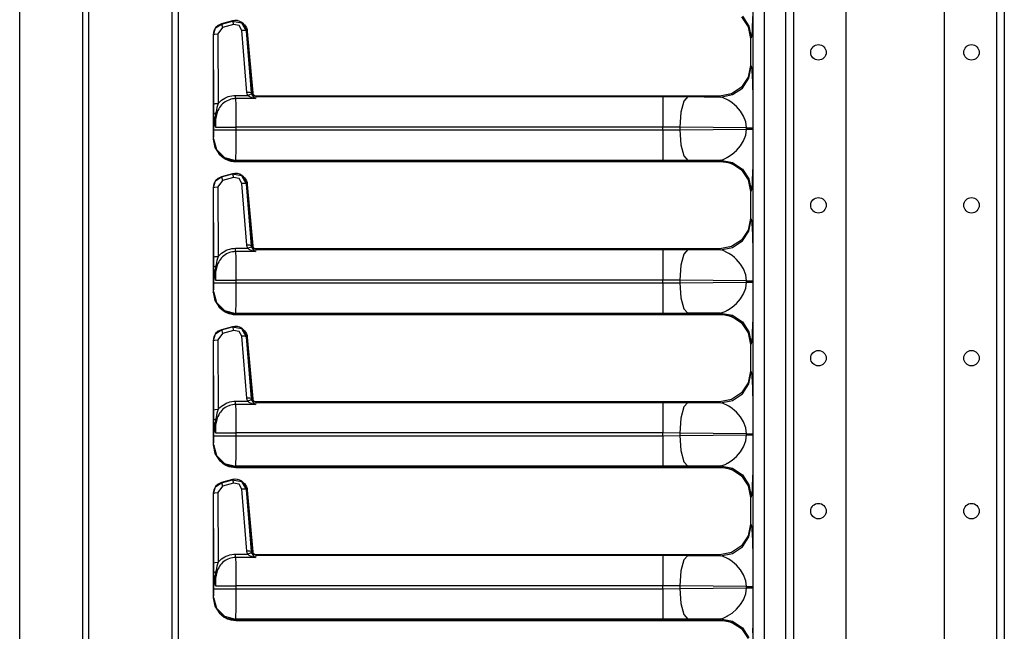
# Model space of a CAD drawing. Units: inches. Extents: x 15 to 305, y 11 to 256.
# Drawn here: x 181 to 192, y 92 to 99 of the extents above; entities that cross this region are included whole.
import ezdxf

# ---------------------------------------------------------------- set-up
doc = ezdxf.new("R2010")
doc.units = ezdxf.units.IN
doc.header["$MEASUREMENT"] = 0
doc.layers.add('TFR-TRI', color=7, linetype='Continuous', true_color=0xffffff)

msp = doc.modelspace()

# ---------------------------------------------------------------- linework, layer by layer
at = {"layer": 'TFR-TRI', "color": 18, "linetype": 'Continuous'}
for p, q in [((181.597, 87.772), (181.597, 169.693)), ((181.666, 87.772), (181.666, 169.693)), ((189.632, 168.676), (189.632, 86.94)), ((189.721, 168.676), (189.721, 86.94)), ((190.321, 168.677), (190.321, 90.498)), ((191.443, 168.677), (191.443, 90.498)), ((192.044, 168.676), (192.044, 86.94)), ((192.132, 168.676), (192.132, 86.94)), ((182.615, 167.165), (182.615, 90.299)), ((182.686, 167.165), (182.686, 90.299)), ((180.874, 125.592), (180.874, 87.772)), ((180.877, 87.772), (180.877, 125.592)), ((189.26, 90.198), (189.26, 104.047)), ((189.385, 104.045), (189.385, 90.2)), ((189.126, 99.084), (189.202, 98.97)), ((189.137, 99.094), (189.212, 98.98)), ((189.255, 99.148), (189.252, 99.036)), ((183.089, 98.881), (183.115, 98.958)), ((183.113, 98.96), (183.093, 98.924)), ((183.142, 98.987), (183.113, 98.96)), ((183.115, 98.958), (183.182, 99.003)), ((183.195, 98.963), (183.139, 98.89)), ((183.18, 99.005), (183.142, 98.987)), ((183.309, 99.039), (183.18, 99.005)), ((183.18, 99.005), (183.182, 99.003)), ((183.182, 99.003), (183.307, 99.037)), ((183.182, 99.003), (183.187, 98.991)), ((183.187, 98.991), (183.195, 98.963)), ((183.32, 98.997), (183.195, 98.963)), ((183.307, 99.037), (183.309, 99.039)), ((183.307, 99.037), (183.412, 99.018)), ((183.307, 99.037), (183.312, 99.025)), ((183.336, 99.043), (183.309, 99.039)), ((183.312, 99.025), (183.32, 98.997)), ((183.383, 98.986), (183.32, 98.997)), ((183.364, 99.042), (183.336, 99.043)), ((183.39, 99.034), (183.364, 99.042)), ((183.415, 98.93), (183.383, 98.986)), ((183.414, 99.021), (183.39, 99.034)), ((183.412, 99.018), (183.465, 98.925)), ((183.433, 99.004), (183.414, 99.021)), ((183.449, 98.982), (183.433, 99.004)), ((183.437, 98.999), (183.444, 98.993)), ((183.444, 98.993), (183.457, 98.977)), ((183.461, 98.957), (183.449, 98.982)), ((183.457, 98.977), (183.467, 98.958)), ((183.467, 98.929), (183.461, 98.957)), ((183.467, 98.958), (183.474, 98.939)), ((189.202, 98.97), (189.229, 98.836)), ((189.212, 98.98), (189.239, 98.847)), ((189.25, 98.988), (189.249, 98.946)), ((189.252, 99.036), (189.25, 98.988)), ((183.093, 98.924), (183.087, 98.883)), ((183.089, 98.881), (183.087, 98.883)), ((183.087, 98.883), (183.087, 97.686)), ((183.089, 98.881), (183.104, 98.887)), ((183.094, 98.086), (183.089, 98.881)), ((183.104, 98.887), (183.139, 98.89)), ((183.139, 98.89), (183.144, 98.094)), ((183.472, 98.221), (183.415, 98.93)), ((183.449, 98.93), (183.415, 98.93)), ((183.465, 98.925), (183.449, 98.93)), ((183.467, 98.929), (183.465, 98.925)), ((183.465, 98.925), (183.522, 98.216)), ((183.528, 98.225), (183.467, 98.929)), ((183.468, 98.917), (183.469, 98.917)), ((183.469, 98.917), (183.475, 98.918)), ((183.474, 98.939), (183.477, 98.918)), ((183.475, 98.918), (183.477, 98.918)), ((183.477, 98.918), (183.539, 98.214)), ((189.239, 98.847), (189.229, 98.836)), ((189.244, 98.874), (189.239, 98.847)), ((189.249, 98.946), (189.244, 98.874)), ((189.229, 98.836), (189.229, 98.529)), ((189.229, 98.529), (189.202, 98.395)), ((189.212, 98.384), (189.239, 98.518)), ((189.229, 98.529), (189.239, 98.518)), ((189.239, 98.518), (189.244, 98.491)), ((189.202, 98.395), (189.126, 98.281)), ((189.244, 98.491), (189.246, 98.461)), ((189.246, 98.461), (189.249, 98.419)), ((189.249, 98.419), (189.252, 98.329)), ((189.126, 98.281), (189.013, 98.206)), ((189.137, 98.271), (189.212, 98.384)), ((189.252, 98.329), (189.253, 98.276)), ((183.237, 98.164), (183.258, 98.172)), ((183.258, 98.172), (183.278, 98.178)), ((183.278, 98.178), (183.299, 98.183)), ((183.299, 98.183), (183.321, 98.186)), ((183.321, 98.186), (183.343, 98.187)), ((183.343, 98.187), (183.481, 98.187)), ((183.343, 98.164), (183.343, 98.187)), ((183.475, 98.203), (183.472, 98.221)), ((183.507, 98.221), (183.472, 98.221)), ((183.481, 98.187), (183.475, 98.203)), ((183.511, 98.197), (183.481, 98.187)), ((183.5, 98.172), (183.481, 98.187)), ((183.534, 98.157), (183.5, 98.172)), ((183.522, 98.216), (183.507, 98.221)), ((183.526, 98.199), (183.511, 98.197)), ((183.522, 98.216), (183.523, 98.219)), ((183.522, 98.216), (183.524, 98.207)), ((183.523, 98.219), (183.528, 98.225)), ((183.539, 98.186), (183.523, 98.219)), ((183.524, 98.207), (183.526, 98.199)), ((183.526, 98.199), (183.531, 98.19)), ((183.534, 98.206), (183.528, 98.225)), ((183.531, 98.213), (183.537, 98.214)), ((183.531, 98.19), (183.536, 98.182)), ((183.544, 98.192), (183.534, 98.206)), ((183.536, 98.182), (183.544, 98.172)), ((183.537, 98.214), (183.539, 98.214)), ((183.539, 98.214), (183.54, 98.207)), ((183.573, 98.173), (183.539, 98.186)), ((183.54, 98.207), (183.542, 98.199)), ((183.542, 98.199), (183.548, 98.189)), ((183.56, 98.182), (183.544, 98.192)), ((183.544, 98.172), (183.552, 98.164)), ((183.578, 98.179), (183.56, 98.182)), ((183.573, 98.173), (183.571, 98.149)), ((183.578, 98.179), (183.573, 98.173)), ((183.573, 98.173), (188.228, 98.173)), ((188.879, 98.179), (183.578, 98.179)), ((188.228, 98.173), (188.513, 98.172)), ((188.228, 98.173), (188.228, 98.122)), ((188.513, 98.172), (188.468, 98.121)), ((188.513, 98.172), (188.889, 98.168)), ((189.013, 98.206), (188.879, 98.179)), ((188.889, 98.168), (188.879, 98.179)), ((188.889, 98.168), (189.023, 98.195)), ((188.918, 98.16), (188.889, 98.168)), ((189.023, 98.195), (189.137, 98.271)), ((189.253, 98.276), (189.255, 98.217)), ((189.255, 98.217), (189.256, 98.15)), ((183.094, 98.086), (183.109, 98.092)), ((183.094, 98.055), (183.094, 98.086)), ((183.109, 98.092), (183.144, 98.094)), ((183.137, 98.071), (183.13, 98.048)), ((183.144, 98.094), (183.137, 98.071)), ((183.144, 98.094), (183.162, 98.113)), ((183.171, 98.063), (183.16, 98.048)), ((183.162, 98.113), (183.182, 98.131)), ((183.182, 98.077), (183.171, 98.063)), ((183.182, 98.131), (183.199, 98.143)), ((183.195, 98.09), (183.182, 98.077)), ((183.209, 98.102), (183.195, 98.09)), ((183.199, 98.143), (183.218, 98.154)), ((183.224, 98.113), (183.209, 98.102)), ((183.218, 98.154), (183.237, 98.164)), ((183.239, 98.122), (183.224, 98.113)), ((183.272, 98.137), (183.239, 98.122)), ((183.29, 98.142), (183.272, 98.137)), ((183.308, 98.146), (183.29, 98.142)), ((183.325, 98.148), (183.308, 98.146)), ((183.343, 98.149), (183.325, 98.148)), ((183.343, 98.149), (183.343, 98.164)), ((183.343, 98.149), (183.344, 98.073)), ((183.571, 98.149), (183.343, 98.149)), ((183.344, 98.073), (183.345, 97.959)), ((183.57, 98.149), (183.534, 98.157)), ((183.552, 98.164), (183.571, 98.149)), ((183.571, 98.149), (183.57, 98.149)), ((183.571, 98.149), (183.571, 98.149)), ((188.228, 98.122), (188.228, 97.995)), ((188.468, 98.121), (188.435, 97.994)), ((188.969, 98.136), (188.918, 98.16)), ((188.984, 98.128), (188.969, 98.136)), ((189.02, 98.103), (188.984, 98.128)), ((189.048, 98.08), (189.02, 98.103)), ((189.07, 98.06), (189.048, 98.08)), ((189.117, 98.006), (189.07, 98.06)), ((189.256, 98.15), (189.256, 98.079)), ((189.256, 98.079), (189.257, 98.003)), ((183.095, 98.026), (183.094, 98.055)), ((183.095, 97.998), (183.095, 98.026)), ((183.096, 97.969), (183.095, 97.998)), ((183.096, 97.969), (183.101, 97.979)), ((183.096, 97.791), (183.096, 97.969)), ((183.098, 97.923), (183.096, 97.969)), ((183.101, 97.979), (183.116, 97.986)), ((183.113, 97.961), (183.11, 97.935)), ((183.116, 97.986), (183.113, 97.961)), ((183.12, 97.944), (183.115, 97.912)), ((183.119, 98), (183.116, 97.986)), ((183.13, 98.048), (183.119, 98)), ((183.127, 97.976), (183.12, 97.944)), ((183.134, 97.995), (183.127, 97.976)), ((183.141, 98.013), (183.134, 97.995)), ((183.15, 98.031), (183.141, 98.013)), ((183.16, 98.048), (183.15, 98.031)), ((183.345, 97.959), (183.345, 97.823)), ((188.228, 97.995), (188.228, 97.823)), ((188.435, 97.994), (188.422, 97.822)), ((189.151, 97.95), (189.117, 98.006)), ((189.175, 97.882), (189.151, 97.95)), ((189.257, 98.003), (189.257, 97.815)), ((183.104, 97.873), (183.098, 97.923)), ((183.114, 97.824), (183.104, 97.873)), ((183.11, 97.935), (183.109, 97.89)), ((183.109, 97.89), (183.112, 97.844)), ((183.112, 97.844), (183.114, 97.824)), ((183.115, 97.912), (183.113, 97.878)), ((183.113, 97.878), (183.113, 97.845)), ((183.113, 97.845), (183.114, 97.823)), ((189.183, 97.815), (189.175, 97.882)), ((183.092, 97.691), (183.095, 97.722)), ((183.095, 97.722), (183.096, 97.791)), ((183.096, 97.791), (183.132, 97.791)), ((183.114, 97.823), (183.114, 97.824)), ((183.114, 97.824), (183.114, 97.823)), ((183.114, 97.823), (183.206, 97.823)), ((183.132, 97.791), (183.223, 97.791)), ((183.206, 97.823), (183.345, 97.823)), ((183.223, 97.791), (183.345, 97.791)), ((188.228, 97.823), (183.345, 97.823)), ((183.345, 97.823), (183.345, 97.791)), ((183.345, 97.791), (188.228, 97.791)), ((183.345, 97.791), (183.345, 97.66)), ((188.228, 97.791), (188.228, 97.823)), ((188.422, 97.822), (188.228, 97.823)), ((188.228, 97.791), (188.422, 97.793)), ((188.228, 97.791), (188.228, 97.62)), ((189.183, 97.815), (188.422, 97.822)), ((188.422, 97.822), (188.422, 97.793)), ((188.422, 97.793), (189.183, 97.8)), ((188.422, 97.793), (188.435, 97.621)), ((189.151, 97.665), (189.175, 97.732)), ((189.175, 97.732), (189.183, 97.8)), ((189.183, 97.8), (189.183, 97.815)), ((189.183, 97.815), (189.212, 97.815)), ((189.183, 97.8), (189.212, 97.8)), ((189.212, 97.815), (189.236, 97.815)), ((189.212, 97.8), (189.236, 97.8)), ((189.236, 97.815), (189.251, 97.815)), ((189.236, 97.8), (189.251, 97.8)), ((189.251, 97.815), (189.257, 97.815)), ((189.251, 97.8), (189.257, 97.8)), ((189.257, 97.815), (189.257, 97.8)), ((189.257, 97.8), (189.257, 97.727)), ((189.257, 97.727), (189.257, 97.664)), ((183.087, 97.686), (183.092, 97.691)), ((183.087, 97.686), (183.106, 97.59)), ((183.092, 97.691), (183.126, 97.567)), ((183.345, 97.66), (183.344, 97.548)), ((188.228, 97.62), (188.228, 97.492)), ((188.435, 97.621), (188.468, 97.494)), ((189.07, 97.555), (189.117, 97.609)), ((189.117, 97.609), (189.151, 97.665)), ((189.257, 97.611), (189.256, 97.536)), ((189.257, 97.664), (189.257, 97.611)), ((183.106, 97.59), (183.16, 97.509)), ((183.126, 97.567), (183.217, 97.475)), ((183.165, 97.503), (183.15, 97.52)), ((183.16, 97.509), (183.241, 97.455)), ((183.18, 97.488), (183.165, 97.503)), ((183.344, 97.548), (183.343, 97.472)), ((188.468, 97.494), (188.513, 97.443)), ((188.969, 97.479), (189.02, 97.512)), ((189.02, 97.512), (189.07, 97.555)), ((189.256, 97.536), (189.256, 97.465)), ((183.197, 97.475), (183.18, 97.488)), ((183.214, 97.463), (183.197, 97.475)), ((183.232, 97.452), (183.214, 97.463)), ((183.217, 97.475), (183.342, 97.442)), ((183.252, 97.444), (183.232, 97.452)), ((183.241, 97.455), (183.336, 97.436)), ((183.271, 97.437), (183.252, 97.444)), ((183.291, 97.431), (183.271, 97.437)), ((183.319, 97.427), (183.291, 97.431)), ((183.346, 97.425), (183.319, 97.427)), ((183.342, 97.442), (183.336, 97.436)), ((183.336, 97.436), (188.879, 97.436)), ((183.343, 97.472), (183.342, 97.442)), ((188.228, 97.442), (183.342, 97.442)), ((183.346, 97.436), (183.346, 97.434)), ((183.346, 97.434), (183.346, 97.427)), ((183.346, 97.427), (183.346, 97.425)), ((188.889, 97.425), (183.346, 97.425)), ((188.228, 97.492), (188.228, 97.442)), ((188.513, 97.443), (188.228, 97.442)), ((188.889, 97.446), (188.513, 97.443)), ((188.879, 97.436), (188.889, 97.446)), ((188.879, 97.436), (189.013, 97.409)), ((188.889, 97.446), (188.918, 97.454)), ((188.889, 97.446), (189.023, 97.42)), ((188.889, 97.435), (188.889, 97.434)), ((188.889, 97.434), (188.889, 97.427)), ((188.889, 97.427), (188.889, 97.425)), ((188.916, 97.424), (188.889, 97.425)), ((188.953, 97.419), (188.916, 97.424)), ((188.918, 97.454), (188.941, 97.464)), ((188.941, 97.464), (188.954, 97.471)), ((188.989, 97.41), (188.953, 97.419)), ((188.954, 97.471), (188.961, 97.475)), ((188.961, 97.475), (188.965, 97.477)), ((188.965, 97.477), (188.967, 97.478)), ((188.967, 97.478), (188.968, 97.478)), ((188.968, 97.478), (188.969, 97.479)), ((188.968, 97.478), (188.968, 97.478)), ((188.969, 97.479), (188.969, 97.479)), ((188.969, 97.479), (188.969, 97.479)), ((189.013, 97.402), (188.989, 97.41)), ((189.013, 97.409), (189.126, 97.334)), ((189.037, 97.392), (189.013, 97.402)), ((189.023, 97.42), (189.137, 97.344)), ((189.059, 97.381), (189.037, 97.392)), ((189.081, 97.368), (189.059, 97.381)), ((189.255, 97.398), (189.252, 97.286)), ((189.256, 97.465), (189.255, 97.398)), ((183.309, 97.289), (183.18, 97.255)), ((183.182, 97.253), (183.307, 97.287)), ((183.307, 97.287), (183.309, 97.289)), ((183.307, 97.287), (183.412, 97.268)), ((183.307, 97.287), (183.312, 97.275)), ((183.336, 97.293), (183.309, 97.289)), ((183.312, 97.275), (183.32, 97.247)), ((183.364, 97.292), (183.336, 97.293)), ((183.39, 97.284), (183.364, 97.292)), ((183.414, 97.271), (183.39, 97.284)), ((183.412, 97.268), (183.465, 97.175)), ((183.433, 97.254), (183.414, 97.271)), ((189.105, 97.35), (189.081, 97.368)), ((189.128, 97.331), (189.105, 97.35)), ((189.126, 97.334), (189.202, 97.22)), ((189.145, 97.313), (189.128, 97.331)), ((189.137, 97.344), (189.212, 97.23)), ((189.252, 97.286), (189.25, 97.238)), ((183.093, 97.174), (183.087, 97.133)), ((183.089, 97.131), (183.115, 97.208)), ((183.113, 97.21), (183.093, 97.174)), ((183.142, 97.237), (183.113, 97.21)), ((183.115, 97.208), (183.182, 97.253)), ((183.195, 97.213), (183.139, 97.14)), ((183.18, 97.255), (183.142, 97.237)), ((183.18, 97.255), (183.182, 97.253)), ((183.182, 97.253), (183.187, 97.241)), ((183.187, 97.241), (183.195, 97.213)), ((183.32, 97.247), (183.195, 97.213)), ((183.383, 97.236), (183.32, 97.247)), ((183.415, 97.18), (183.383, 97.236)), ((183.472, 96.471), (183.415, 97.18)), ((183.449, 97.18), (183.415, 97.18)), ((183.449, 97.232), (183.433, 97.254)), ((183.437, 97.249), (183.444, 97.243)), ((183.444, 97.243), (183.457, 97.227)), ((183.461, 97.207), (183.449, 97.232)), ((183.465, 97.175), (183.449, 97.18)), ((183.457, 97.227), (183.467, 97.208)), ((183.467, 97.179), (183.461, 97.207)), ((183.467, 97.179), (183.465, 97.175)), ((183.465, 97.175), (183.522, 96.466)), ((183.467, 97.208), (183.474, 97.189)), ((183.528, 96.475), (183.467, 97.179)), ((183.468, 97.167), (183.469, 97.167)), ((183.469, 97.167), (183.475, 97.168)), ((183.474, 97.189), (183.477, 97.168)), ((183.475, 97.168), (183.477, 97.168)), ((183.477, 97.168), (183.539, 96.464)), ((189.202, 97.22), (189.229, 97.086)), ((189.212, 97.23), (189.239, 97.097)), ((189.249, 97.196), (189.244, 97.124)), ((189.25, 97.238), (189.249, 97.196)), ((183.089, 97.131), (183.087, 97.133)), ((183.087, 97.133), (183.087, 95.936)), ((183.089, 97.131), (183.104, 97.137)), ((183.094, 96.336), (183.089, 97.131)), ((183.104, 97.137), (183.139, 97.14)), ((183.139, 97.14), (183.144, 96.344)), ((189.239, 97.097), (189.229, 97.086)), ((189.229, 97.086), (189.229, 96.779)), ((189.244, 97.124), (189.239, 97.097)), ((189.229, 96.779), (189.202, 96.645)), ((189.212, 96.634), (189.239, 96.768)), ((189.229, 96.779), (189.239, 96.768)), ((189.239, 96.768), (189.244, 96.741)), ((189.244, 96.741), (189.246, 96.711)), ((189.246, 96.711), (189.249, 96.669)), ((189.202, 96.645), (189.126, 96.531)), ((189.137, 96.521), (189.212, 96.634)), ((189.249, 96.669), (189.252, 96.579)), ((189.126, 96.531), (189.013, 96.456)), ((189.023, 96.445), (189.137, 96.521)), ((189.252, 96.579), (189.253, 96.526)), ((189.253, 96.526), (189.255, 96.467)), ((183.162, 96.363), (183.182, 96.381)), ((183.182, 96.381), (183.199, 96.393)), ((183.199, 96.393), (183.218, 96.404)), ((183.218, 96.404), (183.237, 96.414)), ((183.239, 96.372), (183.224, 96.363)), ((183.237, 96.414), (183.258, 96.422)), ((183.272, 96.387), (183.239, 96.372)), ((183.258, 96.422), (183.278, 96.428)), ((183.29, 96.392), (183.272, 96.387)), ((183.278, 96.428), (183.299, 96.433)), ((183.308, 96.396), (183.29, 96.392)), ((183.299, 96.433), (183.321, 96.436)), ((183.325, 96.398), (183.308, 96.396)), ((183.321, 96.436), (183.343, 96.437)), ((183.343, 96.399), (183.325, 96.398)), ((183.343, 96.437), (183.481, 96.437)), ((183.343, 96.414), (183.343, 96.437)), ((183.343, 96.399), (183.343, 96.414)), ((183.343, 96.399), (183.344, 96.323)), ((183.571, 96.399), (183.343, 96.399)), ((183.475, 96.453), (183.472, 96.471)), ((183.507, 96.471), (183.472, 96.471)), ((183.481, 96.437), (183.475, 96.453)), ((183.511, 96.447), (183.481, 96.437)), ((183.5, 96.422), (183.481, 96.437)), ((183.534, 96.407), (183.5, 96.422)), ((183.522, 96.466), (183.507, 96.471)), ((183.526, 96.449), (183.511, 96.447)), ((183.522, 96.466), (183.523, 96.469)), ((183.522, 96.466), (183.524, 96.457)), ((183.523, 96.469), (183.528, 96.475)), ((183.539, 96.436), (183.523, 96.469)), ((183.524, 96.457), (183.526, 96.449)), ((183.526, 96.449), (183.531, 96.44)), ((183.534, 96.456), (183.528, 96.475)), ((183.531, 96.463), (183.537, 96.464)), ((183.531, 96.44), (183.536, 96.432)), ((183.544, 96.442), (183.534, 96.456)), ((183.57, 96.399), (183.534, 96.407)), ((183.536, 96.432), (183.544, 96.422)), ((183.537, 96.464), (183.539, 96.464)), ((183.539, 96.464), (183.54, 96.457)), ((183.573, 96.423), (183.539, 96.436)), ((183.54, 96.457), (183.542, 96.449)), ((183.542, 96.449), (183.548, 96.439)), ((183.56, 96.432), (183.544, 96.442)), ((183.544, 96.422), (183.552, 96.414)), ((183.552, 96.414), (183.571, 96.399)), ((183.578, 96.429), (183.56, 96.432)), ((183.571, 96.399), (183.57, 96.399)), ((183.573, 96.423), (183.571, 96.399)), ((183.571, 96.399), (183.571, 96.399)), ((183.578, 96.429), (183.573, 96.423)), ((183.573, 96.423), (188.228, 96.423)), ((188.879, 96.429), (183.578, 96.429)), ((188.228, 96.423), (188.513, 96.422)), ((188.228, 96.423), (188.228, 96.372)), ((188.228, 96.372), (188.228, 96.245)), ((188.468, 96.371), (188.435, 96.244)), ((188.513, 96.422), (188.468, 96.371)), ((188.513, 96.422), (188.889, 96.418)), ((189.013, 96.456), (188.879, 96.429)), ((188.889, 96.418), (188.879, 96.429)), ((188.889, 96.418), (189.023, 96.445)), ((188.918, 96.41), (188.889, 96.418)), ((188.969, 96.386), (188.918, 96.41)), ((188.984, 96.378), (188.969, 96.386)), ((189.02, 96.353), (188.984, 96.378)), ((189.255, 96.467), (189.256, 96.4)), ((189.256, 96.4), (189.256, 96.329)), ((183.094, 96.336), (183.109, 96.342)), ((183.094, 96.305), (183.094, 96.336)), ((183.095, 96.276), (183.094, 96.305)), ((183.095, 96.248), (183.095, 96.276)), ((183.109, 96.342), (183.144, 96.344)), ((183.13, 96.298), (183.119, 96.25)), ((183.137, 96.321), (183.13, 96.298)), ((183.141, 96.263), (183.134, 96.245)), ((183.144, 96.344), (183.137, 96.321)), ((183.15, 96.281), (183.141, 96.263)), ((183.144, 96.344), (183.162, 96.363)), ((183.16, 96.298), (183.15, 96.281)), ((183.171, 96.313), (183.16, 96.298)), ((183.182, 96.327), (183.171, 96.313)), ((183.195, 96.34), (183.182, 96.327)), ((183.209, 96.352), (183.195, 96.34)), ((183.224, 96.363), (183.209, 96.352)), ((183.344, 96.323), (183.345, 96.209)), ((189.048, 96.33), (189.02, 96.353)), ((189.07, 96.31), (189.048, 96.33)), ((189.117, 96.256), (189.07, 96.31)), ((189.151, 96.2), (189.117, 96.256)), ((189.256, 96.329), (189.257, 96.253)), ((183.096, 96.219), (183.095, 96.248)), ((183.096, 96.219), (183.101, 96.229)), ((183.096, 96.041), (183.096, 96.219)), ((183.098, 96.173), (183.096, 96.219)), ((183.104, 96.123), (183.098, 96.173)), ((183.101, 96.229), (183.116, 96.236)), ((183.11, 96.185), (183.109, 96.14)), ((183.113, 96.211), (183.11, 96.185)), ((183.116, 96.236), (183.113, 96.211)), ((183.115, 96.162), (183.113, 96.128)), ((183.12, 96.194), (183.115, 96.162)), ((183.119, 96.25), (183.116, 96.236)), ((183.127, 96.226), (183.12, 96.194)), ((183.134, 96.245), (183.127, 96.226)), ((183.345, 96.209), (183.345, 96.073)), ((188.228, 96.245), (188.228, 96.073)), ((188.435, 96.244), (188.422, 96.072)), ((189.175, 96.132), (189.151, 96.2)), ((189.257, 96.253), (189.257, 96.065)), ((183.095, 95.972), (183.096, 96.041)), ((183.096, 96.041), (183.132, 96.041)), ((183.114, 96.074), (183.104, 96.123)), ((183.109, 96.14), (183.112, 96.094)), ((183.112, 96.094), (183.114, 96.074)), ((183.113, 96.128), (183.113, 96.095)), ((183.113, 96.095), (183.114, 96.073)), ((183.114, 96.073), (183.114, 96.074)), ((183.114, 96.074), (183.114, 96.073)), ((183.114, 96.073), (183.206, 96.073)), ((183.132, 96.041), (183.223, 96.041)), ((183.206, 96.073), (183.345, 96.073)), ((183.223, 96.041), (183.345, 96.041)), ((188.228, 96.073), (183.345, 96.073)), ((183.345, 96.073), (183.345, 96.041)), ((183.345, 96.041), (188.228, 96.041)), ((183.345, 96.041), (183.345, 95.91)), ((188.228, 96.041), (188.228, 96.073)), ((188.422, 96.072), (188.228, 96.073)), ((188.228, 96.041), (188.422, 96.043)), ((188.228, 96.041), (188.228, 95.87)), ((189.183, 96.065), (188.422, 96.072)), ((188.422, 96.072), (188.422, 96.043)), ((188.422, 96.043), (189.183, 96.05)), ((188.422, 96.043), (188.435, 95.871)), ((189.183, 96.065), (189.175, 96.132)), ((189.175, 95.982), (189.183, 96.05)), ((189.183, 96.05), (189.183, 96.065)), ((189.183, 96.065), (189.212, 96.065)), ((189.183, 96.05), (189.212, 96.05)), ((189.212, 96.065), (189.236, 96.065)), ((189.212, 96.05), (189.236, 96.05)), ((189.236, 96.065), (189.251, 96.065)), ((189.236, 96.05), (189.251, 96.05)), ((189.251, 96.065), (189.257, 96.065)), ((189.251, 96.05), (189.257, 96.05)), ((189.257, 96.065), (189.257, 96.05)), ((189.257, 96.05), (189.257, 95.977)), ((183.087, 95.936), (183.092, 95.941)), ((183.087, 95.936), (183.106, 95.84)), ((183.092, 95.941), (183.095, 95.972)), ((183.092, 95.941), (183.126, 95.817)), ((189.151, 95.915), (189.175, 95.982)), ((189.257, 95.977), (189.257, 95.914)), ((183.106, 95.84), (183.16, 95.759)), ((183.126, 95.817), (183.217, 95.725)), ((183.345, 95.91), (183.344, 95.798)), ((188.228, 95.87), (188.228, 95.742)), ((188.435, 95.871), (188.468, 95.744)), ((189.02, 95.762), (189.07, 95.805)), ((189.07, 95.805), (189.117, 95.859)), ((189.117, 95.859), (189.151, 95.915)), ((189.257, 95.861), (189.256, 95.786)), ((189.257, 95.914), (189.257, 95.861)), ((183.165, 95.753), (183.15, 95.77)), ((183.16, 95.759), (183.241, 95.705)), ((183.18, 95.738), (183.165, 95.753)), ((183.214, 95.713), (183.18, 95.738)), ((183.232, 95.702), (183.214, 95.713)), ((183.217, 95.725), (183.342, 95.692)), ((183.252, 95.694), (183.232, 95.702)), ((183.241, 95.705), (183.336, 95.686)), ((183.271, 95.687), (183.252, 95.694)), ((183.342, 95.692), (183.336, 95.686)), ((183.343, 95.722), (183.342, 95.692)), ((188.228, 95.692), (183.342, 95.692)), ((183.344, 95.798), (183.343, 95.722)), ((188.228, 95.742), (188.228, 95.692)), ((188.513, 95.693), (188.228, 95.692)), ((188.468, 95.744), (188.513, 95.693)), ((188.889, 95.696), (188.513, 95.693)), ((188.879, 95.686), (188.889, 95.696)), ((188.889, 95.696), (188.918, 95.704)), ((188.889, 95.696), (189.023, 95.67)), ((188.918, 95.704), (188.941, 95.714)), ((188.941, 95.714), (188.954, 95.721)), ((188.954, 95.721), (188.961, 95.725)), ((188.961, 95.725), (188.965, 95.727)), ((188.965, 95.727), (188.967, 95.728)), ((188.967, 95.728), (188.968, 95.728)), ((188.968, 95.728), (188.969, 95.729)), ((188.968, 95.728), (188.968, 95.728)), ((188.969, 95.729), (189.02, 95.762)), ((188.969, 95.729), (188.969, 95.729)), ((188.969, 95.729), (188.969, 95.729)), ((189.256, 95.715), (189.255, 95.648)), ((189.256, 95.786), (189.256, 95.715)), ((183.291, 95.681), (183.271, 95.687)), ((183.319, 95.677), (183.291, 95.681)), ((183.346, 95.675), (183.319, 95.677)), ((183.336, 95.686), (188.879, 95.686)), ((183.346, 95.686), (183.346, 95.684)), ((183.346, 95.684), (183.346, 95.677)), ((183.346, 95.677), (183.346, 95.675)), ((188.889, 95.675), (183.346, 95.675)), ((188.879, 95.686), (189.013, 95.659)), ((188.889, 95.685), (188.889, 95.684)), ((188.889, 95.684), (188.889, 95.677)), ((188.889, 95.677), (188.889, 95.675)), ((188.916, 95.674), (188.889, 95.675)), ((188.953, 95.669), (188.916, 95.674)), ((188.989, 95.66), (188.953, 95.669)), ((189.013, 95.652), (188.989, 95.66)), ((189.013, 95.659), (189.126, 95.584)), ((189.037, 95.642), (189.013, 95.652)), ((189.023, 95.67), (189.137, 95.594)), ((189.059, 95.631), (189.037, 95.642)), ((189.081, 95.618), (189.059, 95.631)), ((189.105, 95.6), (189.081, 95.618)), ((189.128, 95.581), (189.105, 95.6)), ((189.126, 95.584), (189.202, 95.47)), ((189.145, 95.563), (189.128, 95.581)), ((189.137, 95.594), (189.212, 95.48)), ((189.255, 95.648), (189.252, 95.536)), ((183.142, 95.487), (183.113, 95.46)), ((183.115, 95.458), (183.182, 95.503)), ((183.18, 95.505), (183.142, 95.487)), ((183.309, 95.539), (183.18, 95.505)), ((183.18, 95.505), (183.182, 95.503)), ((183.182, 95.503), (183.307, 95.537)), ((183.182, 95.503), (183.187, 95.491)), ((183.187, 95.491), (183.195, 95.463)), ((183.32, 95.497), (183.195, 95.463)), ((183.307, 95.537), (183.309, 95.539)), ((183.307, 95.537), (183.412, 95.518)), ((183.307, 95.537), (183.312, 95.525)), ((183.336, 95.543), (183.309, 95.539)), ((183.312, 95.525), (183.32, 95.497)), ((183.383, 95.486), (183.32, 95.497)), ((183.364, 95.542), (183.336, 95.543)), ((183.39, 95.534), (183.364, 95.542)), ((183.415, 95.43), (183.383, 95.486)), ((183.414, 95.521), (183.39, 95.534)), ((183.412, 95.518), (183.465, 95.425)), ((183.433, 95.504), (183.414, 95.521)), ((183.449, 95.482), (183.433, 95.504)), ((183.437, 95.499), (183.444, 95.493)), ((183.444, 95.493), (183.457, 95.477)), ((183.461, 95.457), (183.449, 95.482)), ((183.457, 95.477), (183.467, 95.458)), ((189.202, 95.47), (189.229, 95.336)), ((189.212, 95.48), (189.239, 95.347)), ((189.25, 95.488), (189.249, 95.446)), ((189.252, 95.536), (189.25, 95.488)), ((183.093, 95.424), (183.087, 95.383)), ((183.089, 95.381), (183.087, 95.383)), ((183.087, 95.383), (183.087, 94.186)), ((183.089, 95.381), (183.115, 95.458)), ((183.089, 95.381), (183.104, 95.387)), ((183.094, 94.586), (183.089, 95.381)), ((183.113, 95.46), (183.093, 95.424)), ((183.104, 95.387), (183.139, 95.39)), ((183.195, 95.463), (183.139, 95.39)), ((183.139, 95.39), (183.144, 94.594)), ((183.472, 94.721), (183.415, 95.43)), ((183.449, 95.43), (183.415, 95.43)), ((183.465, 95.425), (183.449, 95.43)), ((183.467, 95.429), (183.461, 95.457)), ((183.467, 95.429), (183.465, 95.425)), ((183.465, 95.425), (183.522, 94.716)), ((183.467, 95.458), (183.474, 95.439)), ((183.528, 94.725), (183.467, 95.429)), ((183.468, 95.417), (183.469, 95.417)), ((183.469, 95.417), (183.475, 95.418)), ((183.474, 95.439), (183.477, 95.418)), ((183.475, 95.418), (183.477, 95.418)), ((183.477, 95.418), (183.539, 94.714)), ((189.244, 95.374), (189.239, 95.347)), ((189.249, 95.446), (189.244, 95.374)), ((189.239, 95.347), (189.229, 95.336)), ((189.229, 95.336), (189.229, 95.029)), ((189.229, 95.029), (189.202, 94.895)), ((189.212, 94.884), (189.239, 95.018)), ((189.229, 95.029), (189.239, 95.018)), ((189.239, 95.018), (189.244, 94.991)), ((189.244, 94.991), (189.246, 94.961)), ((189.246, 94.961), (189.249, 94.919)), ((189.249, 94.919), (189.252, 94.829)), ((189.202, 94.895), (189.126, 94.781)), ((189.137, 94.771), (189.212, 94.884)), ((189.252, 94.829), (189.253, 94.776)), ((183.258, 94.672), (183.278, 94.678)), ((183.278, 94.678), (183.299, 94.683)), ((183.299, 94.683), (183.321, 94.686)), ((183.321, 94.686), (183.343, 94.687)), ((183.343, 94.687), (183.481, 94.687)), ((183.343, 94.664), (183.343, 94.687)), ((183.475, 94.703), (183.472, 94.721)), ((183.507, 94.721), (183.472, 94.721)), ((183.481, 94.687), (183.475, 94.703)), ((183.511, 94.697), (183.481, 94.687)), ((183.5, 94.672), (183.481, 94.687)), ((183.522, 94.716), (183.507, 94.721)), ((183.526, 94.699), (183.511, 94.697)), ((183.522, 94.716), (183.523, 94.719)), ((183.522, 94.716), (183.524, 94.707)), ((183.523, 94.719), (183.528, 94.725)), ((183.539, 94.686), (183.523, 94.719)), ((183.524, 94.707), (183.526, 94.699)), ((183.526, 94.699), (183.531, 94.69)), ((183.534, 94.706), (183.528, 94.725)), ((183.531, 94.713), (183.537, 94.714)), ((183.531, 94.69), (183.536, 94.682)), ((183.544, 94.692), (183.534, 94.706)), ((183.536, 94.682), (183.544, 94.672)), ((183.537, 94.714), (183.539, 94.714)), ((183.539, 94.714), (183.54, 94.707)), ((183.573, 94.673), (183.539, 94.686)), ((183.54, 94.707), (183.542, 94.699)), ((183.542, 94.699), (183.548, 94.689)), ((183.56, 94.682), (183.544, 94.692)), ((183.578, 94.679), (183.56, 94.682)), ((183.578, 94.679), (183.573, 94.673)), ((188.879, 94.679), (183.578, 94.679)), ((189.013, 94.706), (188.879, 94.679)), ((188.889, 94.668), (188.879, 94.679)), ((188.889, 94.668), (189.023, 94.695)), ((189.126, 94.781), (189.013, 94.706)), ((189.023, 94.695), (189.137, 94.771)), ((189.253, 94.776), (189.255, 94.717)), ((189.255, 94.717), (189.256, 94.65)), ((183.094, 94.586), (183.109, 94.592)), ((183.094, 94.555), (183.094, 94.586)), ((183.109, 94.592), (183.144, 94.594)), ((183.137, 94.571), (183.13, 94.548)), ((183.144, 94.594), (183.137, 94.571)), ((183.144, 94.594), (183.162, 94.613)), ((183.162, 94.613), (183.182, 94.631)), ((183.182, 94.577), (183.171, 94.563)), ((183.182, 94.631), (183.199, 94.643)), ((183.195, 94.59), (183.182, 94.577)), ((183.209, 94.602), (183.195, 94.59)), ((183.199, 94.643), (183.218, 94.654)), ((183.224, 94.613), (183.209, 94.602)), ((183.218, 94.654), (183.237, 94.664)), ((183.239, 94.622), (183.224, 94.613)), ((183.237, 94.664), (183.258, 94.672)), ((183.272, 94.637), (183.239, 94.622)), ((183.29, 94.642), (183.272, 94.637)), ((183.308, 94.646), (183.29, 94.642)), ((183.325, 94.648), (183.308, 94.646)), ((183.343, 94.649), (183.325, 94.648)), ((183.343, 94.649), (183.343, 94.664)), ((183.343, 94.649), (183.344, 94.573)), ((183.571, 94.649), (183.343, 94.649)), ((183.344, 94.573), (183.345, 94.459)), ((183.534, 94.657), (183.5, 94.672)), ((183.57, 94.649), (183.534, 94.657)), ((183.544, 94.672), (183.552, 94.664)), ((183.552, 94.664), (183.571, 94.649)), ((183.571, 94.649), (183.57, 94.649)), ((183.573, 94.673), (183.571, 94.649)), ((183.571, 94.649), (183.571, 94.649)), ((183.573, 94.673), (188.228, 94.673)), ((188.228, 94.673), (188.513, 94.672)), ((188.228, 94.673), (188.228, 94.622)), ((188.228, 94.622), (188.228, 94.495)), ((188.468, 94.621), (188.435, 94.494)), ((188.513, 94.672), (188.468, 94.621)), ((188.513, 94.672), (188.889, 94.668)), ((188.918, 94.66), (188.889, 94.668)), ((188.969, 94.636), (188.918, 94.66)), ((188.984, 94.628), (188.969, 94.636)), ((189.02, 94.603), (188.984, 94.628)), ((189.048, 94.58), (189.02, 94.603)), ((189.07, 94.56), (189.048, 94.58)), ((189.256, 94.65), (189.256, 94.579)), ((189.256, 94.579), (189.257, 94.503)), ((183.095, 94.526), (183.094, 94.555)), ((183.095, 94.498), (183.095, 94.526)), ((183.096, 94.469), (183.095, 94.498)), ((183.096, 94.469), (183.101, 94.479)), ((183.096, 94.291), (183.096, 94.469)), ((183.098, 94.423), (183.096, 94.469)), ((183.101, 94.479), (183.116, 94.486)), ((183.113, 94.461), (183.11, 94.435)), ((183.116, 94.486), (183.113, 94.461)), ((183.119, 94.5), (183.116, 94.486)), ((183.13, 94.548), (183.119, 94.5)), ((183.127, 94.476), (183.12, 94.444)), ((183.134, 94.495), (183.127, 94.476)), ((183.141, 94.513), (183.134, 94.495)), ((183.15, 94.531), (183.141, 94.513)), ((183.16, 94.548), (183.15, 94.531)), ((183.171, 94.563), (183.16, 94.548)), ((183.345, 94.459), (183.345, 94.323)), ((188.228, 94.495), (188.228, 94.323)), ((188.435, 94.494), (188.422, 94.322)), ((189.117, 94.506), (189.07, 94.56)), ((189.151, 94.45), (189.117, 94.506)), ((189.257, 94.503), (189.257, 94.315)), ((183.104, 94.373), (183.098, 94.423)), ((183.114, 94.324), (183.104, 94.373)), ((183.11, 94.435), (183.109, 94.39)), ((183.109, 94.39), (183.112, 94.344)), ((183.112, 94.344), (183.114, 94.324)), ((183.115, 94.412), (183.113, 94.378)), ((183.113, 94.378), (183.113, 94.345)), ((183.113, 94.345), (183.114, 94.323)), ((183.12, 94.444), (183.115, 94.412)), ((189.175, 94.382), (189.151, 94.45)), ((189.183, 94.315), (189.175, 94.382)), ((183.095, 94.222), (183.096, 94.291)), ((183.096, 94.291), (183.132, 94.291)), ((183.114, 94.323), (183.114, 94.324)), ((183.114, 94.324), (183.114, 94.323)), ((183.114, 94.323), (183.206, 94.323)), ((183.132, 94.291), (183.223, 94.291)), ((183.206, 94.323), (183.345, 94.323)), ((183.223, 94.291), (183.345, 94.291)), ((188.228, 94.323), (183.345, 94.323)), ((183.345, 94.323), (183.345, 94.291)), ((183.345, 94.291), (188.228, 94.291)), ((183.345, 94.291), (183.345, 94.16)), ((188.228, 94.291), (188.228, 94.323)), ((188.422, 94.322), (188.228, 94.323)), ((188.228, 94.291), (188.422, 94.293)), ((188.228, 94.291), (188.228, 94.12)), ((189.183, 94.315), (188.422, 94.322)), ((188.422, 94.322), (188.422, 94.293)), ((188.422, 94.293), (189.183, 94.3)), ((188.422, 94.293), (188.435, 94.121)), ((189.151, 94.165), (189.175, 94.232)), ((189.175, 94.232), (189.183, 94.3)), ((189.183, 94.3), (189.183, 94.315)), ((189.183, 94.315), (189.212, 94.315)), ((189.183, 94.3), (189.212, 94.3)), ((189.212, 94.315), (189.236, 94.315)), ((189.212, 94.3), (189.236, 94.3)), ((189.236, 94.315), (189.251, 94.315)), ((189.236, 94.3), (189.251, 94.3)), ((189.251, 94.315), (189.257, 94.315)), ((189.251, 94.3), (189.257, 94.3)), ((189.257, 94.315), (189.257, 94.3)), ((189.257, 94.3), (189.257, 94.227)), ((183.087, 94.186), (183.092, 94.191)), ((183.087, 94.186), (183.106, 94.09)), ((183.092, 94.191), (183.095, 94.222)), ((183.092, 94.191), (183.126, 94.067)), ((183.345, 94.16), (183.344, 94.048)), ((188.228, 94.12), (188.228, 93.992)), ((188.435, 94.121), (188.468, 93.994)), ((189.117, 94.109), (189.151, 94.165)), ((189.257, 94.227), (189.257, 94.164)), ((189.257, 94.164), (189.257, 94.111)), ((183.106, 94.09), (183.16, 94.009)), ((183.126, 94.067), (183.217, 93.975)), ((183.165, 94.003), (183.15, 94.02)), ((183.16, 94.009), (183.241, 93.955)), ((183.344, 94.048), (183.343, 93.972)), ((188.969, 93.979), (189.02, 94.012)), ((189.02, 94.012), (189.07, 94.055)), ((189.07, 94.055), (189.117, 94.109)), ((189.257, 94.111), (189.256, 94.036)), ((189.256, 94.036), (189.256, 93.965)), ((183.18, 93.988), (183.165, 94.003)), ((183.197, 93.975), (183.18, 93.988)), ((183.214, 93.963), (183.197, 93.975)), ((183.232, 93.952), (183.214, 93.963)), ((183.217, 93.975), (183.342, 93.942)), ((183.252, 93.944), (183.232, 93.952)), ((183.241, 93.955), (183.336, 93.936)), ((183.271, 93.937), (183.252, 93.944)), ((183.291, 93.931), (183.271, 93.937)), ((183.319, 93.927), (183.291, 93.931)), ((183.346, 93.925), (183.319, 93.927)), ((183.342, 93.942), (183.336, 93.936)), ((183.336, 93.936), (188.879, 93.936)), ((183.343, 93.972), (183.342, 93.942)), ((188.228, 93.942), (183.342, 93.942)), ((183.346, 93.936), (183.346, 93.934)), ((183.346, 93.934), (183.346, 93.927)), ((183.346, 93.927), (183.346, 93.925)), ((188.889, 93.925), (183.346, 93.925)), ((188.228, 93.992), (188.228, 93.942)), ((188.513, 93.943), (188.228, 93.942)), ((188.468, 93.994), (188.513, 93.943)), ((188.889, 93.946), (188.513, 93.943)), ((188.879, 93.936), (188.889, 93.946)), ((188.879, 93.936), (189.013, 93.909)), ((188.889, 93.946), (188.918, 93.954)), ((188.889, 93.946), (189.023, 93.92)), ((188.889, 93.935), (188.889, 93.934)), ((188.889, 93.934), (188.889, 93.927)), ((188.889, 93.927), (188.889, 93.925)), ((188.916, 93.924), (188.889, 93.925)), ((188.953, 93.919), (188.916, 93.924)), ((188.918, 93.954), (188.941, 93.964)), ((188.941, 93.964), (188.954, 93.971)), ((188.989, 93.91), (188.953, 93.919)), ((188.954, 93.971), (188.961, 93.975)), ((188.961, 93.975), (188.965, 93.977)), ((188.965, 93.977), (188.967, 93.978)), ((188.967, 93.978), (188.968, 93.978)), ((188.968, 93.978), (188.969, 93.979)), ((188.968, 93.978), (188.968, 93.978)), ((188.969, 93.979), (188.969, 93.979)), ((188.969, 93.979), (188.969, 93.979)), ((189.013, 93.902), (188.989, 93.91)), ((189.013, 93.909), (189.126, 93.834)), ((189.037, 93.892), (189.013, 93.902)), ((189.023, 93.92), (189.137, 93.844)), ((189.059, 93.881), (189.037, 93.892)), ((189.255, 93.898), (189.252, 93.786)), ((189.256, 93.965), (189.255, 93.898)), ((183.309, 93.789), (183.18, 93.755)), ((183.182, 93.753), (183.307, 93.787)), ((183.307, 93.787), (183.309, 93.789)), ((183.307, 93.787), (183.412, 93.768)), ((183.307, 93.787), (183.312, 93.775)), ((183.336, 93.793), (183.309, 93.789)), ((183.364, 93.792), (183.336, 93.793)), ((183.39, 93.784), (183.364, 93.792)), ((183.414, 93.771), (183.39, 93.784)), ((189.081, 93.868), (189.059, 93.881)), ((189.105, 93.85), (189.081, 93.868)), ((189.128, 93.831), (189.105, 93.85)), ((189.126, 93.834), (189.202, 93.72)), ((189.145, 93.813), (189.128, 93.831)), ((189.137, 93.844), (189.212, 93.73)), ((189.252, 93.786), (189.25, 93.738)), ((183.093, 93.674), (183.087, 93.633)), ((183.089, 93.631), (183.115, 93.708)), ((183.113, 93.71), (183.093, 93.674)), ((183.142, 93.737), (183.113, 93.71)), ((183.115, 93.708), (183.182, 93.753)), ((183.195, 93.713), (183.139, 93.64)), ((183.18, 93.755), (183.142, 93.737)), ((183.18, 93.755), (183.182, 93.753)), ((183.182, 93.753), (183.187, 93.741)), ((183.187, 93.741), (183.195, 93.713)), ((183.32, 93.747), (183.195, 93.713)), ((183.312, 93.775), (183.32, 93.747)), ((183.383, 93.736), (183.32, 93.747)), ((183.415, 93.68), (183.383, 93.736)), ((183.412, 93.768), (183.465, 93.675)), ((183.433, 93.754), (183.414, 93.771)), ((183.472, 92.971), (183.415, 93.68)), ((183.449, 93.68), (183.415, 93.68)), ((183.449, 93.732), (183.433, 93.754)), ((183.437, 93.749), (183.444, 93.743)), ((183.444, 93.743), (183.457, 93.727)), ((183.461, 93.707), (183.449, 93.732)), ((183.465, 93.675), (183.449, 93.68)), ((183.457, 93.727), (183.467, 93.708)), ((183.467, 93.679), (183.461, 93.707)), ((183.467, 93.679), (183.465, 93.675)), ((183.465, 93.675), (183.522, 92.966)), ((183.467, 93.708), (183.474, 93.689)), ((183.528, 92.975), (183.467, 93.679)), ((183.468, 93.667), (183.469, 93.667)), ((183.469, 93.667), (183.475, 93.668)), ((183.474, 93.689), (183.477, 93.668)), ((183.475, 93.668), (183.477, 93.668)), ((183.477, 93.668), (183.539, 92.964)), ((189.202, 93.72), (189.229, 93.586)), ((189.212, 93.73), (189.239, 93.597)), ((189.249, 93.696), (189.244, 93.624)), ((189.25, 93.738), (189.249, 93.696)), ((183.089, 93.631), (183.087, 93.633)), ((183.087, 93.633), (183.087, 92.436)), ((183.089, 93.631), (183.104, 93.637)), ((183.094, 92.836), (183.089, 93.631)), ((183.104, 93.637), (183.139, 93.64)), ((183.139, 93.64), (183.144, 92.844)), ((189.239, 93.597), (189.229, 93.586)), ((189.229, 93.586), (189.229, 93.279)), ((189.244, 93.624), (189.239, 93.597)), ((189.229, 93.279), (189.202, 93.145)), ((189.212, 93.134), (189.239, 93.268)), ((189.229, 93.279), (189.239, 93.268)), ((189.239, 93.268), (189.244, 93.241)), ((189.244, 93.241), (189.246, 93.211)), ((189.202, 93.145), (189.126, 93.031)), ((189.137, 93.021), (189.212, 93.134)), ((189.246, 93.211), (189.249, 93.169)), ((189.249, 93.169), (189.252, 93.079)), ((189.126, 93.031), (189.013, 92.956)), ((189.023, 92.945), (189.137, 93.021)), ((189.252, 93.079), (189.253, 93.026)), ((189.253, 93.026), (189.255, 92.967)), ((183.162, 92.863), (183.182, 92.881)), ((183.182, 92.881), (183.199, 92.893)), ((183.199, 92.893), (183.218, 92.904)), ((183.218, 92.904), (183.237, 92.914)), ((183.255, 92.88), (183.224, 92.863)), ((183.237, 92.914), (183.258, 92.922)), ((183.272, 92.887), (183.255, 92.88)), ((183.258, 92.922), (183.278, 92.928)), ((183.29, 92.892), (183.272, 92.887)), ((183.278, 92.928), (183.299, 92.933)), ((183.308, 92.896), (183.29, 92.892)), ((183.299, 92.933), (183.321, 92.936)), ((183.325, 92.898), (183.308, 92.896)), ((183.321, 92.936), (183.343, 92.937)), ((183.343, 92.899), (183.325, 92.898)), ((183.343, 92.937), (183.481, 92.937)), ((183.343, 92.914), (183.343, 92.937)), ((183.343, 92.899), (183.343, 92.914)), ((183.343, 92.899), (183.344, 92.823)), ((183.571, 92.899), (183.343, 92.899)), ((183.475, 92.953), (183.472, 92.971)), ((183.507, 92.971), (183.472, 92.971)), ((183.481, 92.937), (183.475, 92.953)), ((183.511, 92.947), (183.481, 92.937)), ((183.5, 92.922), (183.481, 92.937)), ((183.534, 92.907), (183.5, 92.922)), ((183.522, 92.966), (183.507, 92.971)), ((183.526, 92.949), (183.511, 92.947)), ((183.522, 92.966), (183.523, 92.969)), ((183.522, 92.966), (183.524, 92.957)), ((183.523, 92.969), (183.528, 92.975)), ((183.539, 92.936), (183.523, 92.969)), ((183.524, 92.957), (183.526, 92.949)), ((183.526, 92.949), (183.531, 92.94)), ((183.534, 92.956), (183.528, 92.975)), ((183.531, 92.963), (183.537, 92.964)), ((183.531, 92.94), (183.536, 92.932)), ((183.544, 92.942), (183.534, 92.956)), ((183.57, 92.899), (183.534, 92.907)), ((183.536, 92.932), (183.544, 92.922)), ((183.537, 92.964), (183.539, 92.964)), ((183.539, 92.964), (183.54, 92.957)), ((183.573, 92.923), (183.539, 92.936)), ((183.54, 92.957), (183.542, 92.949)), ((183.542, 92.949), (183.548, 92.939)), ((183.56, 92.932), (183.544, 92.942)), ((183.544, 92.922), (183.552, 92.914)), ((183.552, 92.914), (183.571, 92.899)), ((183.578, 92.929), (183.56, 92.932)), ((183.571, 92.899), (183.57, 92.899)), ((183.573, 92.923), (183.571, 92.899)), ((183.571, 92.899), (183.571, 92.899)), ((183.578, 92.929), (183.573, 92.923)), ((183.573, 92.923), (188.228, 92.923)), ((188.879, 92.929), (183.578, 92.929)), ((188.228, 92.923), (188.513, 92.922)), ((188.228, 92.923), (188.228, 92.872)), ((188.513, 92.922), (188.468, 92.871)), ((188.513, 92.922), (188.889, 92.918)), ((189.013, 92.956), (188.879, 92.929)), ((188.889, 92.918), (188.879, 92.929)), ((188.889, 92.918), (189.023, 92.945)), ((188.918, 92.91), (188.889, 92.918)), ((188.969, 92.886), (188.918, 92.91)), ((188.984, 92.878), (188.969, 92.886)), ((189.02, 92.853), (188.984, 92.878)), ((189.255, 92.967), (189.256, 92.9)), ((189.256, 92.9), (189.256, 92.829)), ((183.094, 92.836), (183.109, 92.842)), ((183.094, 92.805), (183.094, 92.836)), ((183.095, 92.776), (183.094, 92.805)), ((183.095, 92.748), (183.095, 92.776)), ((183.109, 92.842), (183.144, 92.844)), ((183.13, 92.798), (183.119, 92.75)), ((183.137, 92.821), (183.13, 92.798)), ((183.144, 92.844), (183.137, 92.821)), ((183.15, 92.781), (183.141, 92.763)), ((183.144, 92.844), (183.162, 92.863)), ((183.16, 92.798), (183.15, 92.781)), ((183.171, 92.813), (183.16, 92.798)), ((183.182, 92.827), (183.171, 92.813)), ((183.195, 92.84), (183.182, 92.827)), ((183.209, 92.852), (183.195, 92.84)), ((183.224, 92.863), (183.209, 92.852)), ((183.344, 92.823), (183.345, 92.709)), ((188.228, 92.872), (188.228, 92.745)), ((188.468, 92.871), (188.435, 92.744)), ((189.048, 92.83), (189.02, 92.853)), ((189.07, 92.81), (189.048, 92.83)), ((189.117, 92.756), (189.07, 92.81)), ((189.256, 92.829), (189.257, 92.753)), ((183.096, 92.719), (183.095, 92.748)), ((183.096, 92.719), (183.101, 92.729)), ((183.096, 92.541), (183.096, 92.719)), ((183.098, 92.673), (183.096, 92.719)), ((183.104, 92.623), (183.098, 92.673)), ((183.101, 92.729), (183.116, 92.736)), ((183.11, 92.685), (183.109, 92.64)), ((183.113, 92.711), (183.11, 92.685)), ((183.116, 92.736), (183.113, 92.711)), ((183.115, 92.662), (183.113, 92.628)), ((183.12, 92.694), (183.115, 92.662)), ((183.119, 92.75), (183.116, 92.736)), ((183.127, 92.726), (183.12, 92.694)), ((183.134, 92.745), (183.127, 92.726)), ((183.141, 92.763), (183.134, 92.745)), ((183.345, 92.709), (183.345, 92.573)), ((188.228, 92.745), (188.228, 92.573)), ((188.435, 92.744), (188.422, 92.572)), ((189.151, 92.7), (189.117, 92.756)), ((189.175, 92.632), (189.151, 92.7)), ((189.257, 92.753), (189.257, 92.565)), ((183.095, 92.472), (183.096, 92.541)), ((183.096, 92.541), (183.132, 92.541)), ((183.114, 92.574), (183.104, 92.623)), ((183.109, 92.64), (183.112, 92.594)), ((183.112, 92.594), (183.114, 92.574)), ((183.113, 92.628), (183.113, 92.595)), ((183.113, 92.595), (183.114, 92.573)), ((183.114, 92.573), (183.114, 92.574)), ((183.114, 92.574), (183.114, 92.573)), ((183.114, 92.573), (183.206, 92.573)), ((183.132, 92.541), (183.223, 92.541)), ((183.206, 92.573), (183.345, 92.573)), ((183.223, 92.541), (183.345, 92.541)), ((188.228, 92.573), (183.345, 92.573)), ((183.345, 92.573), (183.345, 92.541)), ((183.345, 92.541), (188.228, 92.541)), ((183.345, 92.541), (183.345, 92.41)), ((188.228, 92.541), (188.228, 92.573)), ((188.422, 92.572), (188.228, 92.573)), ((188.228, 92.541), (188.422, 92.543)), ((188.228, 92.541), (188.228, 92.37)), ((189.183, 92.565), (188.422, 92.572)), ((188.422, 92.572), (188.422, 92.543)), ((188.422, 92.543), (189.183, 92.55)), ((188.422, 92.543), (188.435, 92.371)), ((189.183, 92.565), (189.175, 92.632)), ((189.175, 92.482), (189.183, 92.55)), ((189.183, 92.55), (189.183, 92.565)), ((189.183, 92.565), (189.212, 92.565)), ((189.183, 92.55), (189.212, 92.55)), ((189.212, 92.565), (189.236, 92.565)), ((189.212, 92.55), (189.236, 92.55)), ((189.236, 92.565), (189.251, 92.565)), ((189.236, 92.55), (189.251, 92.55)), ((189.251, 92.565), (189.257, 92.565)), ((189.251, 92.55), (189.257, 92.55)), ((189.257, 92.565), (189.257, 92.55)), ((189.257, 92.55), (189.257, 92.477)), ((183.087, 92.436), (183.092, 92.441)), ((183.087, 92.436), (183.106, 92.34)), ((183.092, 92.441), (183.095, 92.472)), ((183.092, 92.441), (183.126, 92.317)), ((189.151, 92.415), (189.175, 92.482)), ((189.257, 92.477), (189.257, 92.414)), ((183.106, 92.34), (183.16, 92.259)), ((183.126, 92.317), (183.217, 92.225)), ((183.345, 92.41), (183.344, 92.298)), ((188.228, 92.37), (188.228, 92.242)), ((188.435, 92.371), (188.468, 92.244)), ((189.07, 92.305), (189.117, 92.359)), ((189.117, 92.359), (189.151, 92.415)), ((189.257, 92.361), (189.256, 92.286)), ((189.257, 92.414), (189.257, 92.361)), ((183.165, 92.253), (183.15, 92.27)), ((183.16, 92.259), (183.241, 92.205)), ((183.18, 92.238), (183.165, 92.253)), ((183.214, 92.213), (183.18, 92.238)), ((183.232, 92.202), (183.214, 92.213)), ((183.217, 92.225), (183.342, 92.192)), ((183.252, 92.194), (183.232, 92.202)), ((183.241, 92.205), (183.336, 92.186)), ((183.343, 92.222), (183.342, 92.192)), ((183.344, 92.298), (183.343, 92.222)), ((188.228, 92.242), (188.228, 92.192)), ((188.468, 92.244), (188.513, 92.193)), ((188.889, 92.196), (188.918, 92.204)), ((188.918, 92.204), (188.941, 92.214)), ((188.941, 92.214), (188.954, 92.221)), ((188.954, 92.221), (188.961, 92.225)), ((188.961, 92.225), (188.965, 92.227)), ((188.965, 92.227), (188.967, 92.228)), ((188.967, 92.228), (188.968, 92.228)), ((188.968, 92.228), (188.969, 92.229)), ((188.968, 92.228), (188.968, 92.228)), ((188.969, 92.229), (189.02, 92.262)), ((188.969, 92.229), (188.969, 92.229)), ((188.969, 92.229), (188.969, 92.229)), ((189.02, 92.262), (189.07, 92.305)), ((189.256, 92.215), (189.255, 92.148)), ((189.256, 92.286), (189.256, 92.215)), ((183.271, 92.187), (183.252, 92.194)), ((183.291, 92.181), (183.271, 92.187)), ((183.319, 92.177), (183.291, 92.181)), ((183.346, 92.175), (183.319, 92.177)), ((183.342, 92.192), (183.336, 92.186)), ((183.336, 92.186), (188.879, 92.186)), ((188.228, 92.192), (183.342, 92.192)), ((183.346, 92.186), (183.346, 92.184)), ((183.346, 92.184), (183.346, 92.177)), ((183.346, 92.177), (183.346, 92.175)), ((188.889, 92.175), (183.346, 92.175)), ((188.513, 92.193), (188.228, 92.192)), ((188.889, 92.196), (188.513, 92.193)), ((188.879, 92.186), (188.889, 92.196)), ((188.879, 92.186), (189.013, 92.159)), ((188.889, 92.196), (189.023, 92.17)), ((188.889, 92.185), (188.889, 92.184)), ((188.889, 92.184), (188.889, 92.177)), ((188.889, 92.177), (188.889, 92.175)), ((188.916, 92.174), (188.889, 92.175)), ((188.953, 92.169), (188.916, 92.174)), ((188.989, 92.16), (188.953, 92.169)), ((189.013, 92.152), (188.989, 92.16)), ((189.013, 92.159), (189.126, 92.084)), ((189.037, 92.142), (189.013, 92.152)), ((189.023, 92.17), (189.137, 92.094)), ((189.059, 92.131), (189.037, 92.142)), ((189.081, 92.118), (189.059, 92.131)), ((189.105, 92.1), (189.081, 92.118)), ((189.128, 92.081), (189.105, 92.1)), ((189.137, 92.094), (189.212, 91.98)), ((189.255, 92.148), (189.252, 92.036)), ((189.126, 92.084), (189.202, 91.97)), ((189.145, 92.063), (189.128, 92.081))]:
    msp.add_line(p, q, dxfattribs=at)
for centre in [(190.007, 98.679), (191.757, 98.679), (190.007, 96.929), (191.757, 96.929), (190.007, 95.179), (191.757, 95.179), (190.007, 93.429), (191.757, 93.429)]:
    msp.add_circle(centre, 0.0886, dxfattribs=at)

doc.saveas('drawing.dxf')
